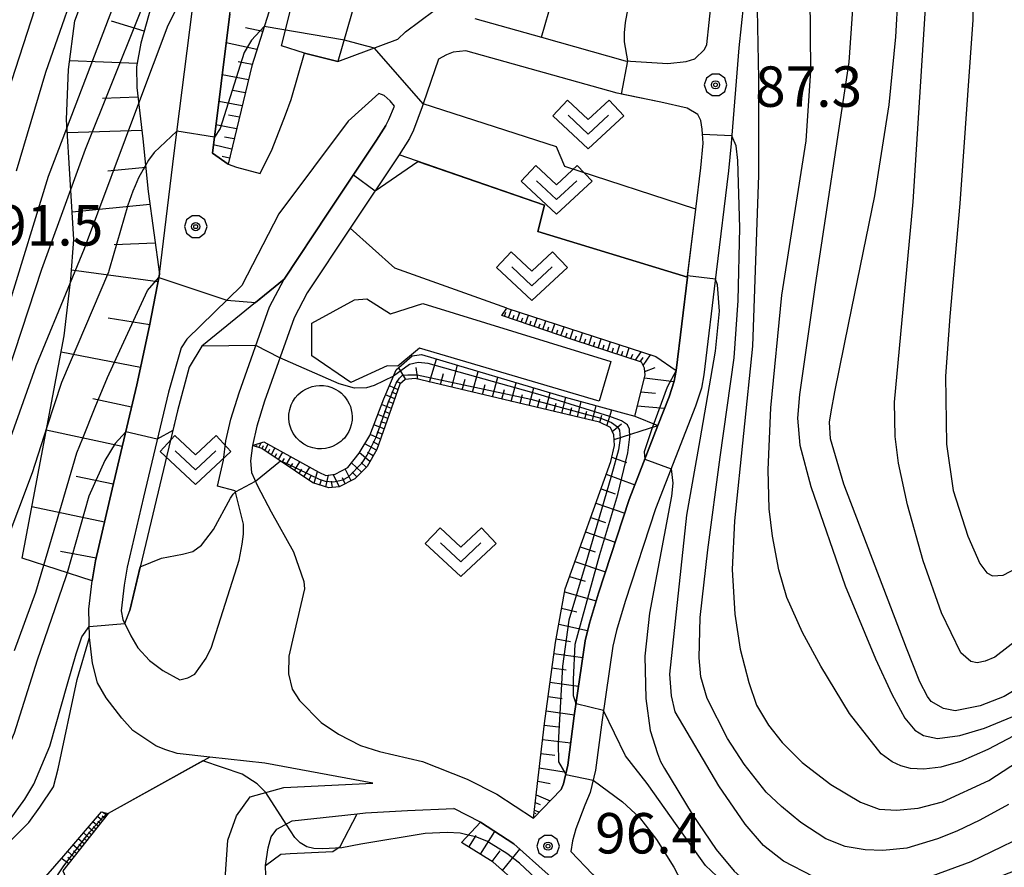
# Model space of a CAD drawing. Extents: x -10000 to -7998, y 90000 to 91501.
# Drawn here: x -9857 to -9765, y 90967 to 91046 of the extents above; entities that cross this region are included whole.
import ezdxf

# ---------------------------------------------------------------- set-up
doc = ezdxf.new("R2010")
doc.units = 0
doc.header["$MEASUREMENT"] = 0
for name, color, linetype in [('2101000', 7, 'CONTINUOUS'), ('2101001', 14, 'CONTINUOUS'), ('3003000', 12, 'CONTINUOUS'), ('6101110', 2, 'CONTINUOUS'), ('6101120', 1, 'CONTINUOUS'), ('6101990', 7, 'CONTINUOUS'), ('6110000', 1, 'CONTINUOUS'), ('6130000', 3, 'CONTINUOUS'), ('6301000', 11, 'CONTINUOUS'), ('6313000', 3, 'CONTINUOUS'), ('7101000', 2, 'CONTINUOUS'), ('7101001', 54, 'CONTINUOUS'), ('7102000', 6, 'CONTINUOUS'), ('7102001', 214, 'CONTINUOUS'), ('7312000', 2, 'CONTINUOUS'), ('CLIP_BOX', 6, 'CONTINUOUS')]:
    doc.layers.add(name, color=color, linetype=linetype)
doc.styles.add('Dm_Anotation', font='txt.shx', dxfattribs={"bigfont": 'PSCDM.shx'})

# ---------------------------------------------------------------- blocks, each defined once
blk = doc.blocks.new('731200')
at = {"layer": '7312000'}
for radius in [0.15, 0.0722]:
    blk.add_circle((0, 0), radius, dxfattribs=at)
at = {"layer": 'CLIP_BOX'}
blk.add_lwpolyline([(-0.13, 0.4), (-0.34, 0.247), (-0.421, 0), (-0.34, -0.247), (-0.13, -0.4), (0.13, -0.4), (0.34, -0.247), (0.421, 0), (0.34, 0.247), (0.13, 0.4)], close=True, dxfattribs=at)
blk = doc.blocks.new('631300')
at = {"layer": '6313000'}
blk.add_lwpolyline([(0.75, 0.35), (0, -0.35), (-0.75, 0.35)], dxfattribs=at)
at = {"layer": 'CLIP_BOX'}
blk.add_lwpolyline([(-1.315, 0.331), (-0.769, 0.915), (0, 0.197), (0.769, 0.915), (1.315, 0.331), (0, -0.897)], close=True, dxfattribs=at)

msp = doc.modelspace()

# ---------------------------------------------------------------- linework, layer by layer
at = {"layer": '2101000'}
for points in [[(-9827.05, 91042.04), (-9821.488, 91044.12), (-9820.761, 91044.81), (-9818.126, 91046.775), (-9817.043, 91048.836), (-9815.725, 91052.314), (-9813.58, 91059.3), (-9808.487, 91075.702), (-9804.54, 91092.096), (-9804.263, 91094.459), (-9804.277, 91097.907), (-9804.606, 91099.51), (-9805.131, 91100.879), (-9805.983, 91102.035), (-9807.848, 91103.4)], [(-9814.342, 91046.035), (-9808.175, 91044.304), (-9800.406, 91042.123), (-9796.441, 91041.879), (-9794.735, 91042.068), (-9793.938, 91042.309), (-9793.04, 91043.182), (-9792.835, 91043.63), (-9791.753, 91053.863)], [(-9788.769, 91053.55), (-9789.849, 91043.336), (-9790.565, 91034.453), (-9790.804, 91031.908), (-9791.949, 91022.499), (-9793.091, 91012.983), (-9793.328, 91011.742), (-9793.884, 91010.079), (-9797.573, 91000.543), (-9800.395, 90991.954), (-9801.211, 90989.28), (-9801.556, 90987.813), (-9802.543, 90980.992), (-9803.146, 90976.323), (-9803.637, 90974.228), (-9804.129, 90973.065), (-9804.966, 90970.885), (-9805.281, 90969.756), (-9805.446, 90968.775), (-9803.427, 90966.651), (-9800.748, 90963.523)], [(-9823.79, 90975.105), (-9833.827, 90976.972), (-9838.912, 90977.531), (-9841.964, 90977.866), (-9843.096, 90978.237), (-9843.935, 90978.574), (-9846.063, 90980), (-9847.081, 90981.135), (-9848.541, 90983.016), (-9849.356, 90984.406), (-9849.792, 90986.229), (-9850.083, 90988.621), (-9850.137, 90991.24), (-9849.831, 90993.885), (-9849.524, 90995.721), (-9847.99, 91002.376), (-9845.692, 91012.048), (-9844.523, 91017.52), (-9843.592, 91022.336), (-9842.24, 91033.558), (-9840.532, 91046.93)], [(-9837.063, 91046.464), (-9838.689, 91033.56), (-9837.237, 91032.536), (-9836.45, 91032.243), (-9834.251, 91031.668), (-9833.149, 91033.912), (-9831.892, 91037.101), (-9831.367, 91038.541), (-9830.14, 91042.832)], [(-9808.893, 90971.865), (-9806.335, 90974.521), (-9806.117, 90975.036), (-9805.708, 90976.787), (-9805.118, 90981.345), (-9804.112, 90988.298), (-9803.723, 90989.958), (-9802.873, 90992.739), (-9800.022, 91001.418), (-9797.362, 91008.295), (-9796.33, 91010.961), (-9795.849, 91012.401), (-9795.661, 91013.383), (-9794.622, 91022.047), (-9794.53, 91022.811), (-9793.856, 91028.348), (-9793.389, 91032.187), (-9793.173, 91034.487), (-9793.26, 91035.776), (-9793.382, 91036.579), (-9793.669, 91037.152), (-9794.647, 91037.713), (-9797.083, 91038.27), (-9801.145, 91039.11), (-9815.18, 91043.051), (-9816.365, 91042.913), (-9816.981, 91042.678), (-9817.705, 91042.269), (-9819.136, 91038.141), (-9819.238, 91037.845), (-9820.021, 91035.695), (-9820.418, 91034.899), (-9821.373, 91033.383), (-9825.902, 91026.589), (-9829.884, 91020.587), (-9831.104, 91018.278), (-9833.841, 91010.532), (-9834.549, 91008.226), (-9834.959, 91006.42), (-9835.136, 91005.012), (-9835.049, 91003.915), (-9834.488, 91002.684), (-9833.229, 91000.27), (-9831.155, 90996.571), (-9830.202, 90993.825), (-9830.146, 90993.134), (-9831.153, 90988.776), (-9831.582, 90986.884), (-9831.626, 90985.255), (-9831.28, 90983.833), (-9830.615, 90982.785), (-9828.595, 90980.746), (-9826.999, 90979.658), (-9824.941, 90978.609), (-9823.176, 90978.043), (-9819.199, 90977.117), (-9815.047, 90975.493), (-9812.311, 90974.098), (-9808.893, 90971.865)], [(-9847.134, 90991.099), (-9846.988, 90990.285), (-9846.263, 90988.762), (-9845.586, 90987.65), (-9844.531, 90986.488), (-9843.295, 90985.546), (-9841.718, 90984.689), (-9840.978, 90984.866), (-9840.309, 90985.212), (-9839.266, 90986.691), (-9838.768, 90987.72), (-9836.202, 90995.806), (-9835.914, 90997.281), (-9835.814, 90998.218), (-9835.81, 90999.128), (-9836.561, 91002.24), (-9838.201, 91002.667), (-9837.647, 91005.069), (-9837.424, 91006.854), (-9836.966, 91008.87), (-9836.215, 91011.315), (-9833.4, 91019.284), (-9832.035, 91021.865), (-9827.983, 91027.973), (-9823.471, 91034.742), (-9822.6, 91036.126), (-9822.322, 91036.684), (-9821.806, 91037.924), (-9822.194, 91038.415), (-9822.757, 91038.893), (-9823.238, 91039.086), (-9826.078, 91036.526), (-9832.517, 91027.924), (-9835.946, 91021.281), (-9841.054, 91016.295), (-9841.571, 91015.496), (-9842.765, 91011.393), (-9845.079, 91001.651), (-9846.581, 90995.137), (-9846.859, 90993.466), (-9847.134, 90991.099)], [(-9858.754, 90947.928), (-9855.941, 90950.829), (-9851.843, 90954.997), (-9849.037, 90957.547), (-9847.996, 90958.529), (-9846.719, 90959.215), (-9841.176, 90960.601), (-9839.813, 90960.944), (-9838.974, 90961.729), (-9837.641, 90963.967), (-9837.243, 90969.815), (-9836.446, 90972.074), (-9835.191, 90973.848), (-9832.065, 90974.691), (-9823.79, 90975.105)], [(-9856.486, 90945.964), (-9854.137, 90948.281), (-9851.123, 90950.858), (-9848.208, 90953.2), (-9843.18, 90955.893), (-9839.005, 90957.359), (-9836.922, 90958.19), (-9835.909, 90959.047), (-9835.183, 90959.898), (-9833.734, 90962.915), (-9833.677, 90964.68), (-9833.766, 90967.48), (-9833.52, 90969.116), (-9833.22, 90970.114), (-9832.718, 90970.827), (-9831.274, 90971.607), (-9825.257, 90972.26), (-9824.492, 90972.343), (-9820.581, 90972.585), (-9816.277, 90972.753)], [(-9803.026, 90961.572), (-9805.654, 90964.641), (-9807.538, 90966.621), (-9810.725, 90969.479), (-9813.816, 90971.498), (-9816.277, 90972.753)]]:
    msp.add_lwpolyline(points, dxfattribs=at)
at = {"layer": '2101001'}
msp.add_lwpolyline([(-9830.14, 91042.832), (-9827.05, 91042.04)], dxfattribs=at)
at = {"layer": '3003000'}
for points in [[(-9801.722, 91014.233), (-9802.819, 91010.533), (-9819.47, 91015.456), (-9821.483, 91013.78), (-9822.473, 91013.814), (-9825.831, 91012.261), (-9829.455, 91014.747), (-9829.465, 91017.765), (-9825.52, 91019.948), (-9824.366, 91020.044), (-9822.165, 91018.658), (-9819.165, 91019.603)], [(-9830.012, 91011.672), (-9829.753, 91011.791), (-9829.424, 91011.9), (-9829.095, 91011.969), (-9828.748, 91012), (-9828.379, 91011.987), (-9827.979, 91011.921), (-9827.619, 91011.81), (-9827.304, 91011.669), (-9826.964, 91011.462), (-9826.723, 91011.272), (-9826.469, 91011.02), (-9826.331, 91010.854), (-9826.144, 91010.58), (-9825.993, 91010.295), (-9825.891, 91010.045), (-9825.802, 91009.746), (-9825.745, 91009.439), (-9825.722, 91009.13), (-9825.733, 91008.795), (-9825.809, 91008.348), (-9825.904, 91008.041), (-9826.041, 91007.726), (-9826.185, 91007.475), (-9826.447, 91007.127), (-9826.623, 91006.942), (-9826.784, 91006.798), (-9827.144, 91006.542), (-9827.534, 91006.345), (-9827.817, 91006.245), (-9828.204, 91006.157), (-9828.581, 91006.122), (-9828.944, 91006.135), (-9829.385, 91006.212), (-9829.795, 91006.349), (-9830.216, 91006.566), (-9830.57, 91006.825), (-9830.884, 91007.137), (-9831.188, 91007.558), (-9831.378, 91007.938), (-9831.526, 91008.4), (-9831.595, 91008.88), (-9831.588, 91009.332), (-9831.511, 91009.784), (-9831.369, 91010.206), (-9831.214, 91010.519), (-9830.995, 91010.848), (-9830.762, 91011.117), (-9830.516, 91011.342), (-9830.285, 91011.512)]]:
    msp.add_lwpolyline(points, close=True, dxfattribs=at)
at = {"layer": '6101110'}
for points in [[(-9816.55, 91100.403), (-9816.912, 91091.501), (-9817.141, 91090.119), (-9821.032, 91079.876), (-9826.272, 91071.575), (-9827.315, 91069.619), (-9827.936, 91067.302), (-9829.281, 91059.82), (-9835.03, 91041.662), (-9837.237, 91032.536)], [(-9844.103, 91048.084), (-9845.309, 91043.747), (-9845.717, 91041.558), (-9845.707, 91039.655), (-9845.142, 91034.89), (-9844.652, 91029.994), (-9843.592, 91022.336), (-9844.523, 91017.52), (-9845.692, 91012.048), (-9847.99, 91002.376), (-9849.524, 90995.721), (-9849.831, 90993.885)], [(-9799.517, 91009.16), (-9798.544, 91012.962), (-9798.595, 91013.597), (-9798.873, 91014.155), (-9805.142, 91016.195), (-9811.837, 91018.49)], [(-9808.893, 90971.865), (-9808.631, 90974.268), (-9807.897, 90980.631), (-9806.877, 90988.147), (-9805.966, 90993.126), (-9801.732, 91004.962), (-9801.387, 91006.441), (-9801.466, 91007.422), (-9801.753, 91008.096), (-9802.779, 91008.591), (-9819.882, 91012.636), (-9820.805, 91012.56), (-9821.291, 91012.113), (-9823.419, 91006.073), (-9824.337, 91004.488), (-9825.465, 91003.35), (-9826.913, 91002.592), (-9827.894, 91002.511), (-9829.382, 91002.969), (-9834.088, 91006.161), (-9834.959, 91006.42)], [(-9848.34, 90972.283), (-9852.572, 90966.971), (-9852.153, 90966.077), (-9851.578, 90965.019), (-9854.087, 90959.563), (-9855.293, 90956.472), (-9857.265, 90950.895), (-9858.754, 90947.928), (-9859.954, 90946.542), (-9861.039, 90945.643), (-9861.874, 90945.226), (-9862.551, 90944.996), (-9863.511, 90945.05), (-9865.132, 90945.452), (-9867.104, 90946.359), (-9869.483, 90947.877), (-9871.418, 90949.353), (-9873.14, 90950.744), (-9879.009, 90956.2)], [(-9804.907, 90960.146), (-9810.272, 90965.688), (-9812.654, 90967.788), (-9815.587, 90969.596)]]:
    msp.add_lwpolyline(points, dxfattribs=at)
at = {"layer": '6101120'}
for points in [[(-9837.237, 91032.536), (-9838.689, 91033.56), (-9837.063, 91046.464), (-9833.513, 91071.639), (-9833.052, 91075.155), (-9830.384, 91077.287), (-9829.564, 91077.998), (-9828.816, 91078.878), (-9827.775, 91080.483), (-9826.852, 91082.079), (-9825.744, 91084.072), (-9821.492, 91092.808), (-9820.552, 91094.931), (-9819.157, 91097.208), (-9817.738, 91099.194), (-9816.55, 91100.403)], [(-9849.831, 90993.885), (-9856.334, 90995.976), (-9852.433, 91016.613), (-9851.828, 91021.884), (-9851.548, 91025.542), (-9852.206, 91036.666), (-9852.024, 91041.321), (-9851.441, 91045.823), (-9849.323, 91051.49)], [(-9811.837, 91018.49), (-9811.378, 91019.181), (-9797.547, 91014.68), (-9795.661, 91013.383), (-9795.849, 91012.401), (-9796.33, 91010.961), (-9797.362, 91008.295)], [(-9834.959, 91006.42), (-9833.921, 91006.778), (-9828.814, 91003.947), (-9828.151, 91003.653), (-9827.29, 91003.782), (-9826.12, 91004.401), (-9825.063, 91005.709), (-9824.092, 91007.358), (-9822.797, 91010.776), (-9821.632, 91013.447), (-9820.162, 91014.738), (-9819.301, 91014.867), (-9805.964, 91010.912), (-9800.643, 91009.47), (-9799.517, 91009.16), (-9797.362, 91008.295), (-9800.022, 91001.418), (-9802.873, 90992.739), (-9803.723, 90989.958), (-9804.112, 90988.298), (-9805.118, 90981.345), (-9805.708, 90976.787), (-9806.117, 90975.036), (-9806.335, 90974.521), (-9808.893, 90971.865)], [(-9879.009, 90956.2), (-9874.604, 90957.813), (-9868.713, 90952.176), (-9867.855, 90951.608), (-9867.158, 90951.607), (-9866.042, 90952.164), (-9864.562, 90953.97), (-9859.707, 90960.06), (-9856.409, 90963.814), (-9852.479, 90968.376), (-9848.974, 90972.438), (-9848.34, 90972.283)], [(-9815.587, 90969.596), (-9813.816, 90971.498), (-9810.725, 90969.479), (-9807.538, 90966.621), (-9805.654, 90964.641), (-9803.026, 90961.572)]]:
    msp.add_lwpolyline(points, dxfattribs=at)
at = {"layer": '6101990'}
for points in [[(-9845, 91044.858), (-9848.056, 91045.781)], [(-9834.022, 91044.845), (-9835.601, 91045.191)], [(-9834.557, 91043.156), (-9837.401, 91043.78)], [(-9845.658, 91041.875), (-9851.921, 91042.116)], [(-9834.996, 91041.768), (-9836.292, 91042.035)], [(-9835.346, 91040.355), (-9837.775, 91040.815)], [(-9845.6, 91038.753), (-9848.867, 91038.624)], [(-9835.637, 91039.154), (-9836.784, 91039.364)], [(-9835.927, 91037.952), (-9838.086, 91038.348)], [(-9836.185, 91036.886), (-9837.204, 91037.072)], [(-9836.443, 91035.819), (-9838.36, 91036.171)], [(-9845.231, 91035.641), (-9852.133, 91035.431)], [(-9836.672, 91034.872), (-9837.577, 91035.038)], [(-9836.901, 91033.925), (-9838.593, 91034.32)], [(-9837.105, 91033.08), (-9837.793, 91033.247)], [(-9844.873, 91032.207), (-9848.389, 91031.89)], [(-9844.484, 91028.777), (-9851.697, 91028.066)], [(-9843.987, 91025.187), (-9847.792, 91025.042)], [(-9843.734, 91021.603), (-9851.767, 91022.684)], [(-9811.595, 91018.407), (-9811.467, 91018.788)], [(-9811.212, 91018.276), (-9810.954, 91019.043)], [(-9810.823, 91018.142), (-9810.693, 91018.529)], [(-9810.434, 91018.009), (-9810.173, 91018.789)], [(-9809.644, 91017.738), (-9809.378, 91018.53)], [(-9844.503, 91017.624), (-9848.338, 91018.252)], [(-9810.039, 91017.874), (-9809.907, 91018.267)], [(-9809.242, 91017.601), (-9809.109, 91018)], [(-9808.841, 91017.463), (-9808.572, 91018.268)], [(-9808.433, 91017.323), (-9808.298, 91017.729)], [(-9808.025, 91017.183), (-9807.752, 91018.001)], [(-9807.197, 91016.899), (-9806.919, 91017.73)], [(-9807.611, 91017.041), (-9807.473, 91017.453)], [(-9806.776, 91016.755), (-9806.636, 91017.174)], [(-9806.355, 91016.611), (-9806.073, 91017.455)], [(-9805.928, 91016.464), (-9805.786, 91016.89)], [(-9805.5, 91016.318), (-9805.219, 91017.177)], [(-9804.637, 91016.031), (-9804.355, 91016.896)], [(-9805.07, 91016.171), (-9804.929, 91016.604)], [(-9804.205, 91015.89), (-9804.064, 91016.322)], [(-9803.772, 91015.749), (-9803.49, 91016.614)], [(-9803.34, 91015.609), (-9803.199, 91016.041)], [(-9802.907, 91015.468), (-9802.626, 91016.333)], [(-9802.475, 91015.327), (-9802.334, 91015.76)], [(-9802.042, 91015.186), (-9801.761, 91016.051)], [(-9801.177, 91014.905), (-9800.896, 91015.77)], [(-9845.348, 91013.661), (-9852.723, 91015.079)], [(-9801.61, 91015.046), (-9801.469, 91015.478)], [(-9800.745, 91014.764), (-9800.604, 91015.197)], [(-9800.312, 91014.623), (-9800.031, 91015.488)], [(-9799.88, 91014.483), (-9799.676, 91014.895)], [(-9799.447, 91014.342), (-9798.926, 91015.129)], [(-9798.721, 91013.851), (-9798.061, 91014.847)], [(-9818.544, 91012.32), (-9817.911, 91014.455)], [(-9798.999, 91014.196), (-9798.739, 91014.59)], [(-9820.732, 91012.566), (-9821.407, 91013.644)], [(-9819.628, 91012.576), (-9819.781, 91013.674)], [(-9817.518, 91012.077), (-9817.24, 91013.125)], [(-9816.491, 91011.834), (-9815.95, 91013.873)], [(-9814.547, 91011.374), (-9814.033, 91013.305)], [(-9798.57, 91013.284), (-9797.612, 91013.675)], [(-9821.219, 91012.179), (-9821.622, 91012.364)], [(-9815.519, 91011.604), (-9815.255, 91012.596)], [(-9813.626, 91011.157), (-9813.376, 91012.096)], [(-9812.706, 91010.939), (-9812.219, 91012.767)], [(-9810.963, 91010.526), (-9810.502, 91012.258)], [(-9798.612, 91012.696), (-9795.865, 91012.354)], [(-9821.47, 91011.605), (-9822.274, 91011.975)], [(-9821.617, 91011.188), (-9822.034, 91011.379)], [(-9811.834, 91010.733), (-9811.597, 91011.622)], [(-9810.137, 91010.331), (-9809.913, 91011.174)], [(-9809.312, 91010.136), (-9808.875, 91011.775)], [(-9807.748, 91009.766), (-9807.351, 91011.323)], [(-9798.944, 91011.398), (-9797.6, 91011.291)], [(-9846.179, 91009.999), (-9849.786, 91010.768)], [(-9821.764, 91010.77), (-9822.638, 91011.14)], [(-9821.922, 91010.323), (-9822.379, 91010.499)], [(-9808.53, 91009.951), (-9808.319, 91010.75)], [(-9807.007, 91009.591), (-9806.814, 91010.349)], [(-9806.266, 91009.416), (-9805.891, 91010.892)], [(-9804.83, 91009.076), (-9804.467, 91010.506)], [(-9822.08, 91009.875), (-9823.003, 91010.231)], [(-9822.244, 91009.408), (-9822.711, 91009.588)], [(-9805.548, 91009.246), (-9805.363, 91009.972)], [(-9804.134, 91008.911), (-9803.955, 91009.615)], [(-9803.439, 91008.747), (-9803.087, 91010.132)], [(-9802.102, 91008.265), (-9801.639, 91009.74)], [(-9799.276, 91010.101), (-9796.741, 91009.899)], [(-9822.409, 91008.941), (-9823.356, 91009.302)], [(-9822.577, 91008.463), (-9823.058, 91008.64)], [(-9802.746, 91008.575), (-9802.572, 91009.26)], [(-9801.602, 91007.741), (-9800.751, 91008.432)], [(-9847.047, 91006.345), (-9854.09, 91007.847)], [(-9822.745, 91007.985), (-9823.719, 91008.342)], [(-9822.918, 91007.496), (-9823.41, 91007.677)], [(-9801.432, 91006.997), (-9797.362, 91008.295)], [(-9834.391, 91006.251), (-9834.168, 91006.693)], [(-9823.09, 91007.007), (-9824.062, 91007.437)], [(-9823.267, 91006.506), (-9823.77, 91006.777)], [(-9834.629, 91006.322), (-9834.563, 91006.45)], [(-9834.08, 91006.156), (-9833.94, 91006.433)], [(-9833.811, 91005.973), (-9833.517, 91006.554)], [(-9833.515, 91005.772), (-9833.361, 91006.077)], [(-9833.219, 91005.572), (-9832.896, 91006.21)], [(-9832.568, 91005.13), (-9832.157, 91005.8)], [(-9824.074, 91004.943), (-9825.04, 91005.748)], [(-9823.455, 91006.01), (-9824.542, 91006.594)], [(-9823.765, 91005.476), (-9824.31, 91005.77)], [(-9832.894, 91005.351), (-9832.708, 91005.677)], [(-9832.211, 91004.888), (-9831.995, 91005.239)], [(-9831.854, 91004.645), (-9831.401, 91005.381)], [(-9831.068, 91004.113), (-9830.571, 91004.921)], [(-9824.853, 91003.968), (-9825.785, 91004.815)], [(-9824.41, 91004.414), (-9824.9, 91004.86)], [(-9801.641, 91005.352), (-9800.268, 91004.841)], [(-9831.461, 91004.379), (-9831.224, 91004.765)], [(-9830.637, 91003.82), (-9830.376, 91004.244)], [(-9830.206, 91003.528), (-9829.66, 91004.416)], [(-9829.249, 91002.928), (-9828.948, 91004.021)], [(-9825.811, 91003.169), (-9826.358, 91004.275)], [(-9825.296, 91003.52), (-9825.733, 91003.947)], [(-9847.879, 91002.842), (-9851.32, 91003.57)], [(-9829.736, 91003.209), (-9829.481, 91003.692)], [(-9828.713, 91002.763), (-9828.573, 91003.271)], [(-9828.177, 91002.598), (-9827.912, 91003.689)], [(-9827.546, 91002.54), (-9827.635, 91003.128)], [(-9826.904, 91002.597), (-9827.473, 91003.755)], [(-9826.357, 91002.883), (-9826.63, 91003.435)], [(-9802.161, 91003.762), (-9799.499, 91002.77)], [(-9802.64, 91002.424), (-9801.326, 91001.935)], [(-9848.691, 90999.334), (-9855.432, 91000.747)], [(-9803.118, 91001.086), (-9800.44, 91000.145)], [(-9803.596, 90999.75), (-9802.236, 90999.283)], [(-9804.075, 90998.413), (-9801.319, 90997.468)], [(-9849.465, 90995.978), (-9852.784, 90996.589)], [(-9804.565, 90997.042), (-9803.17, 90996.563)], [(-9805.056, 90995.671), (-9802.228, 90994.701)], [(-9805.559, 90994.264), (-9804.101, 90993.851)], [(-9806.017, 90992.845), (-9803.088, 90992.036)], [(-9806.291, 90991.35), (-9804.898, 90991.011)], [(-9806.564, 90989.855), (-9803.882, 90989.28)], [(-9806.811, 90988.506), (-9805.483, 90988.258)], [(-9807.012, 90987.149), (-9804.335, 90986.754)], [(-9807.194, 90985.808), (-9805.86, 90985.621)], [(-9807.376, 90984.468), (-9804.72, 90984.095)], [(-9807.557, 90983.139), (-9806.234, 90982.953)], [(-9807.737, 90981.81), (-9805.102, 90981.458)], [(-9807.913, 90980.492), (-9806.593, 90980.321)], [(-9808.065, 90979.171), (-9805.441, 90978.85)], [(-9808.217, 90977.858), (-9806.914, 90977.697)], [(-9808.368, 90976.545), (-9805.86, 90976.135)], [(-9808.514, 90975.283), (-9807.354, 90975.069)], [(-9808.658, 90974.02), (-9807.358, 90973.458)], [(-9808.735, 90973.316), (-9808.297, 90973.127)], [(-9848.873, 90971.614), (-9849.347, 90972.006)], [(-9848.682, 90971.854), (-9848.914, 90972.046)], [(-9848.49, 90972.095), (-9848.875, 90972.414)], [(-9808.838, 90972.369), (-9808.686, 90972.303)], [(-9808.811, 90972.613), (-9808.361, 90972.418)], [(-9849.687, 90970.592), (-9850.2, 90971.017)], [(-9849.272, 90971.113), (-9849.765, 90971.522)], [(-9849.48, 90970.853), (-9849.731, 90971.061)], [(-9849.073, 90971.363), (-9849.314, 90971.564)], [(-9850.119, 90970.05), (-9850.653, 90970.492)], [(-9849.903, 90970.321), (-9850.165, 90970.538)], [(-9814.894, 90969.169), (-9814.213, 90970.24)], [(-9813.827, 90968.511), (-9812.482, 90970.626)], [(-9851.037, 90968.898), (-9851.615, 90969.377)], [(-9850.569, 90969.485), (-9851.124, 90969.946)], [(-9850.803, 90969.192), (-9851.086, 90969.427)], [(-9850.344, 90969.768), (-9850.616, 90969.993)], [(-9851.524, 90968.287), (-9852.126, 90968.785)], [(-9851.28, 90968.592), (-9851.575, 90968.837)], [(-9812.747, 90967.845), (-9812.003, 90968.837)], [(-9811.783, 90967.02), (-9810.163, 90968.975)], [(-9852.033, 90967.648), (-9852.695, 90968.125)], [(-9851.778, 90967.967), (-9852.085, 90968.222)]]:
    msp.add_lwpolyline(points, dxfattribs=at)
at = {"layer": '6110000'}
for points in [[(-9792.835, 91043.63), (-9791.753, 91053.863), (-9790.964, 91061.414), (-9790.573, 91063.721), (-9791.846, 91066.818), (-9793.359, 91070.371), (-9795.595, 91074.914), (-9796.649, 91076.402), (-9797.819, 91077.882)], [(-9808.175, 91044.304), (-9799.647, 91073.714)], [(-9795.661, 91013.383), (-9794.622, 91022.047), (-9794.53, 91022.811), (-9793.856, 91028.348), (-9793.389, 91032.187), (-9793.173, 91034.487), (-9793.26, 91035.776), (-9793.382, 91036.579), (-9793.669, 91037.152), (-9794.647, 91037.713), (-9797.083, 91038.27), (-9801.145, 91039.11), (-9815.18, 91043.051)], [(-9793.856, 91028.348), (-9805.982, 91032.327), (-9806.768, 91034.124), (-9819.136, 91038.141)], [(-9822.6, 91036.126), (-9823.471, 91034.742), (-9827.983, 91027.973), (-9832.035, 91021.865)], [(-9794.622, 91022.047), (-9808.516, 91026.294), (-9807.897, 91028.729), (-9821.373, 91033.383)], [(-9832.035, 91021.865), (-9839.665, 91015.642), (-9840.845, 91013.686), (-9841.908, 91009.636), (-9846.344, 90991.138)], [(-9800.022, 91001.418), (-9797.362, 91008.295)], [(-9806.335, 90974.521), (-9806.117, 90975.036), (-9805.708, 90976.787), (-9805.118, 90981.345), (-9804.112, 90988.298), (-9803.723, 90989.958), (-9802.873, 90992.739), (-9800.022, 91001.418)], [(-9838.912, 90977.531), (-9848.34, 90972.283)], [(-9823.79, 90975.105), (-9833.827, 90976.972), (-9838.912, 90977.531)]]:
    msp.add_lwpolyline(points, dxfattribs=at)
at = {"layer": '6130000'}
msp.add_lwpolyline([(-9827.05, 91042.04), (-9830.14, 91042.832), (-9832.269, 91043.521), (-9828.302, 91059.387), (-9821.939, 91057.701), (-9823.069, 91053.65), (-9823.982, 91052.702), (-9827.05, 91042.04)], dxfattribs=at)
at = {"layer": '6301000'}
for points in [[(-9811.378, 91019.181), (-9821.757, 91022.889), (-9825.902, 91026.589)], [(-9859.02, 90968.184), (-9855.726, 90971.448), (-9854.679, 90972.869), (-9853.438, 90974.771), (-9852.989, 90976.434), (-9851.239, 90984.716), (-9850.083, 90988.621)], [(-9833.766, 90967.48), (-9832.342, 90968.525), (-9831.478, 90968.598), (-9827.504, 90968.756), (-9826.844, 90969.217), (-9825.259, 90972.273)]]:
    msp.add_lwpolyline(points, dxfattribs=at)
at = {"layer": '7101000'}
for points in [[(-9763.65, 90984.12), (-9765.24, 90983.16), (-9767.47, 90982.28), (-9769.8, 90981.81), (-9770.87, 90982.03), (-9772.02, 90982.68), (-9772.36, 90983.16), (-9773.07, 90984.52), (-9774.31, 90987.62), (-9780.11, 91002.86), (-9781.35, 91007.04), (-9781.44, 91008.6), (-9781.3, 91009.55), (-9780.96, 91011.4), (-9779.66, 91017.81), (-9777.24, 91029.59), (-9775.9, 91038.04), (-9775.3, 91044.34), (-9774.85, 91052.03), (-9774.87, 91053.8), (-9775.1, 91058.96), (-9775.69, 91068.4), (-9776.34, 91072.65)], [(-9850.86, 91060.25), (-9857.32, 91040.25), (-9859.46, 91032.43), (-9866.26, 91005.73), (-9867.85, 91001.81), (-9868.63, 91000.63), (-9869.5, 90999.82), (-9870, 90999.69), (-9871.33, 90999.86), (-9872.28, 91000.46), (-9873.24, 91001.47), (-9874.83, 91003.97), (-9879.05, 91011.27), (-9883.99, 91018.43), (-9886.75, 91021.85), (-9890.95, 91026.49), (-9896.07, 91031.55), (-9900.46, 91035.57), (-9903.55, 91037.81), (-9911.8, 91043.4), (-9913.43, 91044.98), (-9914.93, 91046.94)], [(-9823.664, 91043.306), (-9824.938, 91043.639), (-9826.439, 91044.021), (-9833.878, 91045.301)], [(-9841.981, 91035.588), (-9844.083, 91033.597), (-9844.613, 91032.916), (-9844.893, 91032.406)], [(-9795.76, 90981.72), (-9796.114, 90983.219), (-9796.263, 90985.208), (-9794.678, 90999.983), (-9793.458, 91006.96), (-9792.024, 91015.179), (-9791.665, 91018.894), (-9791.83, 91021.334), (-9792.024, 91021.872)], [(-9854.036, 91008.134), (-9855.41, 91003.89), (-9862.95, 90983.91)], [(-9761.57, 90971.1), (-9768.33, 90967.8), (-9771.96, 90966.48), (-9775.99, 90965.63), (-9778.8, 90965.5), (-9781.09, 90965.78), (-9782.97, 90966.44), (-9785.73, 90967.87), (-9787.57, 90969.31), (-9789.26, 90971.29), (-9791.72, 90974.87), (-9795.76, 90981.72)]]:
    msp.add_lwpolyline(points, dxfattribs=at)
at = {"layer": '7101001'}
for points in [[(-9833.878, 91045.301), (-9835.051, 91044.026), (-9835.728, 91042.879), (-9837.953, 91035.835), (-9838.502, 91035.044)], [(-9819.136, 91038.141), (-9823.664, 91043.306)], [(-9792.024, 91021.872), (-9794.607, 91022.172), (-9793.856, 91028.348), (-9805.982, 91032.327), (-9806.768, 91034.124), (-9819.136, 91038.141)], [(-9838.502, 91035.044), (-9841.981, 91035.588)], [(-9844.893, 91032.406), (-9845.094, 91032.042), (-9845.527, 91031.256), (-9845.846, 91030.51), (-9846.05, 91030.02), (-9846.52, 91028.72), (-9848.24, 91022.85), (-9848.3, 91022.62), (-9848.33, 91022.5), (-9852.69, 91012.29), (-9854.036, 91008.134)]]:
    msp.add_lwpolyline(points, dxfattribs=at)
at = {"layer": '7102000'}
for points in [[(-9775.521, 91105.965), (-9775.062, 91105.474), (-9773.264, 91102.989), (-9772.562, 91101.643), (-9772.091, 91100.509), (-9771.61, 91099.33), (-9770.98, 91097.3), (-9770.01, 91093.41), (-9768.95, 91086.83), (-9768.15, 91078.86), (-9767.98, 91066.78), (-9768.14, 91045.93), (-9769.36, 91028.87), (-9770.28, 91018.39), (-9770.7, 91012.85), (-9770.61, 91006.56), (-9769.98, 91002.26), (-9768.61, 90998.03), (-9767.5, 90995.49), (-9766.85, 90994.61), (-9766.34, 90994.33), (-9765.34, 90994.39), (-9759.19, 90997.62)], [(-9763.92, 90988.5), (-9766.11, 90986.79), (-9767, 90986.42), (-9767.76, 90986.28), (-9768.35, 90986.38), (-9769.28, 90987.21), (-9771.05, 90990.9), (-9772.75, 90995.72), (-9774.22, 91000.93), (-9775.05, 91004.79), (-9775.37, 91007.26), (-9775.42, 91010.45), (-9773.7, 91029.04), (-9772.45, 91048.48), (-9772.14, 91057.63), (-9772.55, 91079.89), (-9772.6, 91084.94), (-9772.78, 91087.28), (-9773.4, 91090.08), (-9774.238, 91093.159)], [(-9783.493, 91075.898), (-9781.846, 91071.666), (-9781.54, 91070.77), (-9780.18, 91064.64), (-9779.58, 91061.28), (-9779.12, 91057.1), (-9779.05, 91050.96), (-9779.67, 91041.99), (-9782.79, 91021.34), (-9784.24, 91011.17), (-9784.41, 91008.98), (-9784.2, 91006.45), (-9783.19, 91002.64), (-9779.99, 90993.4), (-9777.17, 90986.63), (-9775.68, 90983.36), (-9774.45, 90981.15), (-9773.53, 90980.03), (-9772.72, 90979.53), (-9771.44, 90979.24), (-9769.35, 90979.54), (-9767.06, 90980.21), (-9764.44, 90981.28)], [(-9800.166, 91042.108), (-9800.457, 91043.879), (-9800.457, 91044.712), (-9800.364, 91045.668), (-9799.885, 91048.355), (-9799.916, 91049.219), (-9800.379, 91050.083), (-9800.842, 91050.669), (-9802.171, 91051.502), (-9805.476, 91053.613)], [(-9856.87, 91031.91), (-9854.14, 91041.07), (-9850.4, 91051.78)], [(-9839.949, 91051.064), (-9842.83, 91045.39), (-9845.53, 91038.162)], [(-9789.174, 91049.716), (-9788.825, 91049.191), (-9788.365, 91048.214), (-9788.164, 91046.864), (-9788.025, 91040.442), (-9788.023, 91031.513), (-9788.596, 91015.652), (-9790.264, 90999.44), (-9790.47, 90994.94)], [(-9763.17, 90980.12), (-9766.76, 90978.24), (-9769.31, 90977.11), (-9771.12, 90976.58), (-9772.7, 90976.41), (-9773.93, 90976.48), (-9774.84, 90976.72), (-9775.65, 90977.09), (-9776.65, 90977.83), (-9779.58, 90981.57), (-9782.25, 90985.97), (-9783.95, 90989.08), (-9785.4, 90992.32), (-9786.16, 90994.91), (-9786.74, 90998.02), (-9787.06, 91000.57), (-9787.135, 91004.182), (-9786.89, 91009.928), (-9785.876, 91020.381), (-9783.615, 91034.691), (-9783.186, 91041.184), (-9783.244, 91048.164)], [(-9852.167, 91035.999), (-9853.93, 91031.38), (-9857.61, 91019.4)], [(-9764.85, 90973.13), (-9767.52, 90971.67), (-9769.63, 90970.67), (-9771.42, 90969.94), (-9774.29, 90969.08), (-9776.49, 90968.86), (-9778.13, 90968.92), (-9779.99, 90969.24), (-9781.8, 90969.93), (-9784.1, 90971.45), (-9785.91, 90972.93), (-9787.31, 90974.26), (-9789.35, 90976.87), (-9790.92, 90979.26), (-9792.794, 90982.966), (-9793.384, 90984.965), (-9793.538, 90986.746), (-9793.446, 90990.461), (-9792.739, 90996.746), (-9791.601, 91005.361), (-9790.278, 91014.571), (-9789.909, 91019.896), (-9789.754, 91026.634), (-9789.938, 91032.882), (-9790.092, 91034.233), (-9790.508, 91035.163)], [(-9823.588, 91030.06), (-9819.641, 91032.785)], [(-9862.02, 90999.98), (-9854.5, 91022.8), (-9851.822, 91030.182)], [(-9851.87, 91021.521), (-9855.06, 91013.79), (-9860.63, 90998.21)], [(-9837.34, 91019.92), (-9834.68, 91019.708)], [(-9834.662, 91015.71), (-9839.665, 91015.642)], [(-9821.892, 91012.851), (-9823.692, 91011.992), (-9824.393, 91011.782), (-9825.491, 91011.736), (-9826.939, 91012.156), (-9832.417, 91014.563)], [(-9842.346, 91007.809), (-9843.803, 91007.024)], [(-9834.687, 91003.122), (-9832.383, 91005.005)], [(-9796.138, 91004.252), (-9795.975, 91002.937), (-9796.105, 91001.718), (-9798.158, 90990.866), (-9798.571, 90986.887), (-9798.471, 90982.963), (-9798.075, 90979.988), (-9797.388, 90977.859), (-9797.119, 90977.104), (-9796.746, 90976.472), (-9794.2, 90972.22), (-9791.95, 90968.95), (-9790.29, 90966.95), (-9788.7, 90965.56), (-9786.63, 90964.5), (-9783.9, 90963.72), (-9780.94, 90963.26), (-9778.46, 90963.15), (-9776.06, 90963.34), (-9772.99, 90963.95), (-9768.73, 90965.24), (-9764.08, 90967.06)], [(-9845.375, 90995.18), (-9843.413, 90995.965), (-9841.444, 90996.363), (-9840.504, 90996.611), (-9839.703, 90997.195), (-9838.572, 90998.652), (-9837.02, 91001.534), (-9836.763, 91001.91), (-9836.539, 91002.147)], [(-9857.03, 90987.4), (-9855.05, 90992.83), (-9854.317, 90995.327)], [(-9790.47, 90994.94), (-9790.22, 90990.79), (-9789.74, 90987.55), (-9788.93, 90984.46), (-9788.21, 90982.35), (-9787.12, 90980.49), (-9785.84, 90978.89), (-9783.97, 90977.01), (-9781.32, 90974.98), (-9778.58, 90973.34), (-9776.84, 90972.69), (-9775.23, 90972.6), (-9773.21, 90972.79), (-9770.96, 90973.38), (-9766.66, 90975.34), (-9748.67, 90987.07)], [(-9852.158, 90994.633), (-9852.269, 90994.245), (-9854.924, 90986.522), (-9857.063, 90979.742), (-9858.262, 90976.881), (-9859.357, 90974.931), (-9860.608, 90973.362), (-9862.127, 90972.073), (-9862.622, 90971.796)], [(-9846.807, 90989.905), (-9846.344, 90991.138)], [(-9859.633, 90969.188), (-9858.008, 90970.957), (-9856.096, 90973.631), (-9855.26, 90975.014), (-9853.759, 90978.544), (-9852.115, 90984.332), (-9851.331, 90987.114), (-9850.791, 90988.669), (-9850.104, 90989.627)], [(-9743.398, 90971.752), (-9745.431, 90971.727), (-9749.598, 90970.718), (-9752.12, 90969.74), (-9756.13, 90968.03), (-9757.55, 90967.25), (-9760.48, 90965.67), (-9763.47, 90964.37), (-9767.34, 90963.06), (-9769.52, 90962.5), (-9772, 90962.1), (-9775.23, 90961.68), (-9778.66, 90961.32), (-9781.63, 90961.44), (-9785.4, 90961.96), (-9788.38, 90963.29), (-9789.8, 90964.49), (-9792.95, 90967.48), (-9795.57, 90971.14), (-9798.35, 90975.08), (-9800.38, 90977.63), (-9802.42, 90981.839)], [(-9833.739, 90974.239), (-9834.527, 90975.056), (-9835.912, 90975.943), (-9839.565, 90977.167)], [(-9803.369, 90975.373), (-9800.643, 90973.376), (-9799.066, 90971.923), (-9797.48, 90969.88), (-9795.88, 90967.3), (-9794.53, 90964.71), (-9792.76, 90962.39), (-9790.4, 90960.31), (-9787.81, 90958.91), (-9784.53, 90957.63), (-9780.976, 90956.798), (-9777.809, 90956.43), (-9773.202, 90955.861), (-9771.701, 90955.457)], [(-9814.951, 90970.279), (-9815.705, 90970.455), (-9816.905, 90970.545), (-9818.949, 90970.438), (-9824.93, 90969.453), (-9826.678, 90969.114), (-9828.444, 90969.007), (-9829.282, 90969.043), (-9829.924, 90969.203), (-9830.53, 90969.56), (-9831.03, 90970.076), (-9831.83, 90971.306)]]:
    msp.add_lwpolyline(points, dxfattribs=at)
at = {"layer": '7102001'}
for points in [[(-9841.189, 91062.996), (-9847.55, 91048.09), (-9852.167, 91035.999)], [(-9851.822, 91030.182), (-9850.47, 91033.91), (-9843.067, 91052.368)], [(-9790.508, 91035.163), (-9793.226, 91035.278), (-9793.26, 91035.776), (-9793.382, 91036.579), (-9793.669, 91037.152), (-9794.647, 91037.713), (-9797.083, 91038.27), (-9800.729, 91039.024), (-9800.166, 91042.108)], [(-9845.53, 91038.162), (-9850.57, 91024.67), (-9851.87, 91021.521)], [(-9819.641, 91032.785), (-9807.897, 91028.729), (-9808.516, 91026.294), (-9794.622, 91022.047), (-9795.661, 91013.383), (-9796.494, 91011.855), (-9797.95, 91007.879), (-9798.652, 91005.852), (-9798.567, 91005.178), (-9796.138, 91004.252)], [(-9834.68, 91019.708), (-9832.035, 91021.865), (-9827.983, 91027.973), (-9825.599, 91031.55), (-9823.588, 91030.06)], [(-9854.317, 90995.327), (-9853.21, 90999.1), (-9851.27, 91005.75), (-9850.7, 91007.12), (-9849.57, 91009.99), (-9848.43, 91012.73), (-9847.283, 91015.249), (-9844.707, 91020.818), (-9843.652, 91022.023), (-9837.34, 91019.92)], [(-9839.665, 91015.642), (-9840.845, 91013.686), (-9841.908, 91009.636), (-9842.346, 91007.809)], [(-9832.417, 91014.563), (-9834.662, 91015.71)], [(-9804.956, 90982.463), (-9805.188, 90983.196), (-9805.188, 90984.727), (-9805.046, 90988.011), (-9802.746, 90996.31), (-9801.074, 91001.889), (-9800.157, 91005.746), (-9799.969, 91007.223), (-9800.014, 91007.947), (-9800.19, 91008.334), (-9800.753, 91008.709), (-9801.822, 91009.131), (-9808.3, 91011.128), (-9818.664, 91014.05), (-9819.599, 91014.12), (-9820.393, 91013.933), (-9821.892, 91012.851)], [(-9832.383, 91005.005), (-9831.779, 91004.749), (-9828.794, 91003.295), (-9828.211, 91003.137), (-9827.468, 91003.052), (-9826.588, 91003.253), (-9826.068, 91003.528), (-9824.802, 91004.817), (-9824.317, 91005.534), (-9823.501, 91007.194), (-9822.391, 91010.405), (-9821.65, 91012.226), (-9821.343, 91012.69), (-9821.048, 91012.943), (-9820.552, 91012.975), (-9819.697, 91012.975), (-9809.149, 91010.724), (-9802.666, 91008.975), (-9801.679, 91008.555), (-9801.111, 91008.177), (-9800.922, 91007.862), (-9800.859, 91007.107), (-9801.006, 91006.016), (-9801.683, 91003.679), (-9804.111, 90995.308), (-9805.618, 90990.243), (-9806.203, 90985.973), (-9806.623, 90978.805), (-9806.581, 90977.093), (-9805.912, 90975.914)], [(-9846.726, 91007.696), (-9847.713, 91006.608), (-9848.667, 91005.03), (-9850.135, 91001.733), (-9852.158, 90994.633)], [(-9843.803, 91007.024), (-9846.726, 91007.696)], [(-9836.539, 91002.147), (-9834.687, 91003.122)], [(-9846.344, 90991.138), (-9845.375, 90995.18)], [(-9850.104, 90989.627), (-9846.807, 90989.905)], [(-9802.42, 90981.839), (-9804.956, 90982.463)], [(-9839.565, 90977.167), (-9848.34, 90972.283)], [(-9805.912, 90975.914), (-9803.369, 90975.373)], [(-9831.83, 90971.306), (-9833.739, 90974.239)], [(-9848.34, 90972.283), (-9848.939, 90971.828), (-9850.263, 90970.342), (-9852.49, 90967.443), (-9853.63, 90965.692), (-9856.996, 90960.151), (-9864.483, 90951.899), (-9865.508, 90951.115), (-9866.311, 90950.705), (-9867.25, 90950.603), (-9868.445, 90950.842), (-9869.743, 90951.541), (-9875.701, 90954.896), (-9878.248, 90956.479)], [(-9803.861, 90960.939), (-9805.952, 90963.241), (-9808.711, 90966.299), (-9810.198, 90967.695), (-9811.381, 90968.572), (-9813.232, 90969.722), (-9814.253, 90970.115), (-9814.951, 90970.279)]]:
    msp.add_lwpolyline(points, dxfattribs=at)

# ---------------------------------------------------------------- block references
at = {"layer": '6313000', "xscale": 2.5, "yscale": 2.5, "zscale": 2.5}
for p in [(-9803.822, 91036.195), (-9806.764, 91030.122), (-9809.052, 91022.121), (-9840.256, 91005.059), (-9815.651, 90996.516)]:
    msp.add_blockref('631300', p, dxfattribs=at)
at = {"layer": '7312000', "xscale": 2.5, "yscale": 2.5, "zscale": 2.5}
for p in [(-9792.022, 91039.89, 87.323), (-9840.235, 91026.735, 91.471), (-9807.556, 90969.261, 96.352)]:
    msp.add_blockref('731200', p, dxfattribs=at)

# ---------------------------------------------------------------- texts
at = {"layer": '7312000', "style": 'Dm_Anotation'}
for s, p in [('87.3', (-9788.356, 91037.851)), ('91.5', (-9858.745, 91024.981)), ('96.4', (-9803.19, 90968.586))]:
    msp.add_text(s, height=3.75, dxfattribs=at).set_placement(p)

doc.saveas('drawing.dxf')
